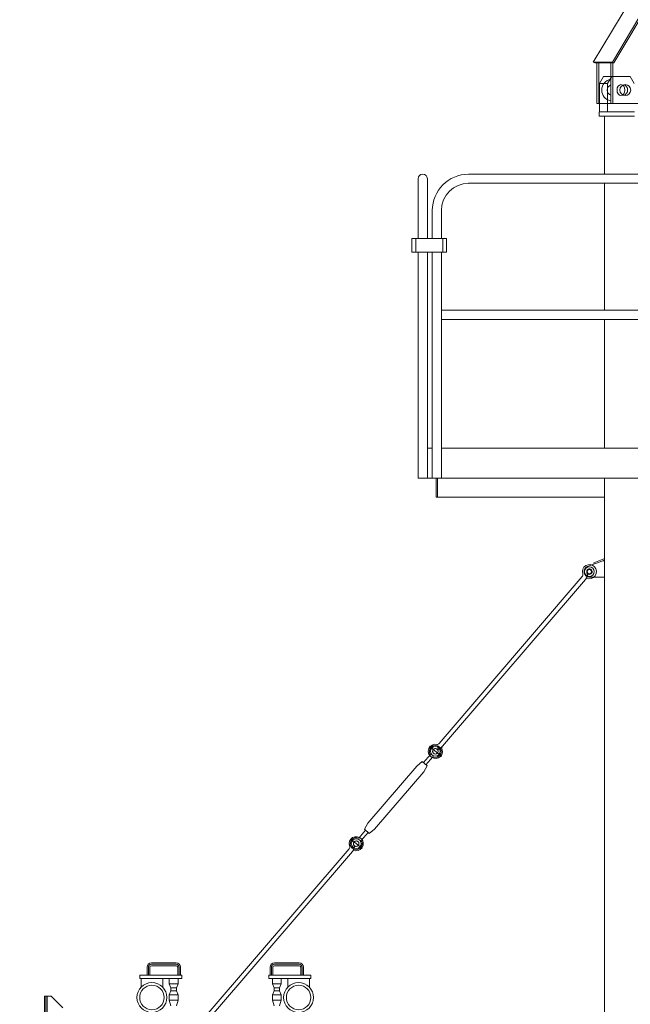
# Model space of a CAD drawing. Units: millimetres. Extents: x 259356 to 5105789, y -518129 to -306794.
# Drawn here: x 560545 to 562791, y -365181 to -361562 of the extents above; entities that cross this region are included whole.
import ezdxf

# ---------------------------------------------------------------- set-up
doc = ezdxf.new("R2010")
doc.units = ezdxf.units.MM
doc.header["$LTSCALE"] = 1000
doc.linetypes.add('ACAD_ISO02W100', pattern=[15, 12, -3])
for name, color, linetype, lineweight in [('1粗实线', 1, 'Continuous', 30), ('尺寸线层', 3, 'Continuous', 18), ('粗实线层', 7, 'Continuous', 35), ('细实线层', 7, 'Continuous', 18)]:
    doc.layers.add(name, color=color, linetype=linetype, lineweight=lineweight)
doc.styles.add('wlx0.7', font='txt', dxfattribs={"width": 0.7})
doc.dimstyles.new('SJSYB-(200)', dxfattribs={"dimscale": 200, "dimtxt": 2, "dimasz": 1.5, "dimexe": 0.6, "dimexo": 1, "dimgap": 0.65, "dimtad": 1, "dimdec": 0, "dimzin": 0, "dimdsep": 46, "dimtxsty": 'wlx0.7', "dimcen": 2.5, "dimdle": 3, "dimclrd": 256, "dimclre": 256, "dimclrt": 4, "dimadec": 1, "dimazin": 0, "dimtfac": 1, "dimtdec": 0, "dimtmove": 1, "dimatfit": 3, "dimfxl": 1, "dimtolj": 1, "dimarcsym": 1})

# ---------------------------------------------------------------- blocks, each defined once
blk = doc.blocks.new('*X66')
at = {"layer": '细实线层'}
for points in [[(132.5, 1200), (136.2, 1203.7), (142.5, 1210), (142.5, 1200)], [(218.5, 1200), (218.5, 1203.7), (218.5, 1210), (228.5, 1200)], [(1478.5, 1200), (1482.5, 1204), (1488.5, 1210), (1488.5, 1200)], [(1564.5, 1200), (1564.5, 1203.3), (1564.5, 1210), (1574.5, 1200)]]:
    blk.add_hatch(color=256, dxfattribs=at).paths.add_polyline_path(points, flags=0)
h = blk.add_hatch(color=256, dxfattribs=at)
h.paths.add_polyline_path([(1653.5, 1172), (1653.5, 1181.7), (1653.5, 1184), (1665.5, 1184)], flags=0)
h.paths.add_polyline_path([(1518.5, 1172), (1509.6, 1180.9), (1506.5, 1184), (1508.5, 1184), (1518.5, 1184)], flags=0)
h.paths.add_polyline_path([(53.5, 1172), (44.3, 1181.2), (41.5, 1184), (53.5, 1184)], flags=0)
h.paths.add_polyline_path([(188.5, 1172), (188.5, 1181), (188.5, 1184), (198.5, 1184), (200.5, 1184)], flags=0)
h = blk.add_hatch(color=256, dxfattribs=at)
h.paths.add_polyline_path([(188.5, 716), (188.5, 719.6), (188.5, 724), (196.5, 716)], flags=0)
h.paths.add_polyline_path([(188.5, 692), (188.5, 696.8), (188.5, 700), (196.5, 700)], flags=0)
h = blk.add_hatch(color=256, dxfattribs=at)
h.paths.add_polyline_path([(1510.5, 716), (1512.7, 718.2), (1518.5, 724), (1518.5, 716)], flags=0)
h.paths.add_polyline_path([(1518.5, 692), (1513.4, 697.1), (1510.5, 700), (1518.5, 700)], flags=0)
for p, q in [((38.5, 1184), (38.5, 1200)), ((38.5, 1200), (1668.5, 1200)), ((142.5, 1210), (132.5, 1200)), ((142.5, 1210), (1564.5, 1210)), ((142.5, 1200), (142.5, 1210)), ((218.5, 1200), (218.5, 1210)), ((218.5, 1210), (228.5, 1200)), ((228.5, 1184), (228.5, 1200)), ((1488.5, 1210), (1478.5, 1200)), ((1478.5, 1184), (1478.5, 1200)), ((1488.5, 1200), (1488.5, 1210)), ((1564.5, 1200), (1564.5, 1210)), ((1564.5, 1210), (1574.5, 1200)), ((1668.5, 1184), (1668.5, 1200)), ((38.5, 1184), (1668.5, 1184)), ((41.5, 1184), (53.5, 1172)), ((53.5, 1013.1), (53.5, 1184)), ((188.5, 1164), (208.5, 1184)), ((188.5, 0), (188.5, 1184)), ((188.5, 1172), (200.5, 1184)), ((556, 1164), (536, 1184)), ((556, 734), (556, 1164)), ((1151, 1164), (1171, 1184)), ((1151, 736), (1151, 1164)), ((1518.5, 1164), (1498.5, 1184)), ((1518.5, 1172), (1506.5, 1184)), ((1518.5, 0), (1518.5, 1184)), ((1653.5, 1010), (1653.5, 1184)), ((1653.5, 1172), (1665.5, 1184)), ((-5.7, 1013.1), (-217.1, 663.1)), ((60.8, 1013.1), (-146.4, 663.1)), ((66, 1010), (-141.2, 660)), ((60.8, 1013.1), (-5.7, 1013.1)), ((66, 1010), (60.8, 1013.1)), ((66, 1010), (104.1, 1010)), ((104.1, 510), (104.1, 1010)), ((1602.9, 510), (1602.9, 1010)), ((1641, 1010), (1602.9, 1010)), ((1641, 1010), (1646.2, 1013.1)), ((1641, 1010), (1848.2, 660)), ((1646.2, 1013.1), (1712.7, 1013.1)), ((1646.2, 1013.1), (1853.4, 663.1)), ((1712.7, 1013.1), (1924.1, 663.1)), ((188.5, 736), (208.5, 716)), ((188.5, 724), (196.5, 716)), ((556, 736), (536, 716)), ((1151, 736), (1171, 716)), ((1518.5, 736), (1498.5, 716)), ((1510.5, 716), (1518.5, 724)), ((188.5, 716), (940.7, 716)), ((188.5, 700), (940.7, 700)), ((188.5, 692), (196.5, 700)), ((188.5, 650), (238.5, 700)), ((188.5, 161.1), (751.6, 700)), ((188.5, 78.1), (838.4, 700)), ((238.5, 700), (188.5, 650)), ((451.1, 690), (451.1, 700)), ((705.5, 655.9), (699, 700)), ((736.4, 685.5), (734.3, 700)), ((1518.5, 78.1), (868.6, 700)), ((940.7, 716), (1518.5, 716)), ((940.7, 700), (1518.5, 700)), ((1518.5, 161.1), (955.4, 700)), ((978.7, 677.7), (975.4, 700)), ((1218.5, 700), (1468.5, 700)), ((1255.9, 690), (1255.9, 700)), ((1518.5, 650), (1468.5, 700)), ((1468.5, 700), (1518.5, 650)), ((1510.5, 700), (1518.5, 692)), ((-146.4, 663.1), (-217.1, 663.1)), ((-211.9, 660), (-217.1, 663.1)), ((-211.9, 660), (-141.2, 660)), ((-207.9, 660), (-142, 660)), ((-204.3, 510), (-204.4, 660)), ((-196.4, 510), (-196.4, 660)), ((-152.5, 660), (-152.5, 510)), ((-141.2, 660), (-146.4, 663.1)), ((-145.5, 510), (-145.5, 660)), ((1848.2, 660), (1853.4, 663.1)), ((1918.9, 660), (1848.2, 660)), ((1914.9, 660), (1849, 660)), ((1852.5, 510), (1852.5, 660)), ((1853.4, 663.1), (1924.1, 663.1)), ((1859.5, 660), (1859.5, 510)), ((1903.4, 510), (1903.4, 660)), ((1911.3, 510), (1911.4, 660)), ((1918.9, 660), (1924.1, 663.1)), ((957.4, 588), (952.7, 619.5)), ((1518.5, 650), (1518.5, 300)), ((793.8, 60), (716.3, 583.2)), ((829.2, 60), (747.2, 612.8)), ((750.9, 588), (976.2, 588)), ((1070.9, 60), (993.2, 580.8)), ((753.6, 570), (976.2, 570)), ((995, 334), (960.1, 570)), ((-204.3, 510), (-152.5, 510)), ((-152.5, 510), (104.1, 510)), ((53.5, 0), (53.5, 510)), ((1518.5, 540), (1518.5, 400)), ((1859.5, 510), (1602.9, 510)), ((1653.5, 0), (1653.5, 510)), ((1911.3, 510), (1859.5, 510)), ((788.5, 334), (1012.5, 334)), ((198.5, 300), (188.5, 300)), ((198.5, 300), (188.5, 300)), ((791.2, 316), (1015.2, 316)), ((1031.3, 89), (997.7, 316)), ((1508.5, 300), (1518.5, 300)), ((1508.5, 300), (1518.5, 300)), ((-16, 0), (-16, 140)), ((-16, 140), (53, 140)), ((53, 0), (53, 140)), ((109, 0), (109, 140)), ((109, 140), (178, 140)), ((178, 0), (178, 140)), ((1529, 0), (1529, 140)), ((1598, 140), (1529, 140)), ((1598, 0), (1598, 140)), ((1654, 0), (1654, 140)), ((1723, 140), (1654, 140)), ((1723, 0), (1723, 140)), ((824.9, 89), (1050.2, 89)), ((188.5, 60), (1518.5, 60)), ((827.5, 71), (1050.2, 71)), ((1035.6, 60), (1034, 71)), ((188.5, 10), (1518.5, 10)), ((-16, 0), (53, 0)), ((53.5, 0), (188.5, 0)), ((1518.5, 0), (1653.5, 0)), ((1598, 0), (1529, 0)), ((1723, 0), (1654, 0))]:
    blk.add_line(p, q, dxfattribs=at)
at = {"layer": '细实线层', "linetype": 'Continuous'}
for p, q in [((207.5, 1200.6), (218.5, 1207)), ((208.2, 1205.6), (215.8, 1210)), ((224.6, 1184), (208.6, 1200)), ((218.9, 1184), (208.7, 1194.2)), ((228.5, 1185.7), (214.2, 1200)), ((214.5, 1200), (218.5, 1202.3)), ((228.5, 1191.4), (219.9, 1200)), ((228.5, 1197), (225.5, 1200)), ((1491.7, 1184), (1478.5, 1197.2)), ((1496.7, 1184.6), (1481.3, 1200)), ((1496.6, 1190.4), (1487, 1200)), ((1488.5, 1205.8), (1495.8, 1210)), ((1488.5, 1201.2), (1499.2, 1207.3)), ((1497.4, 1195.3), (1492.7, 1200)), ((1494.5, 1200), (1499.7, 1203)), ((1498.8, 1199.5), (1498.3, 1200)), ((213.2, 1184), (212.3, 1185)), ((1486, 1184), (1478.5, 1191.5)), ((1480.4, 1184), (1478.5, 1185.9))]:
    blk.add_line(p, q, dxfattribs=at)
at = {"layer": '细实线层'}
for centre in [(-99.5, 560), (1806.5, 560)]:
    blk.add_circle(centre, 20, dxfattribs=at)
for centre, radius, start, end in [((756.9, 215.1), 564.8, 122.7764, 171.3571), ((950.1, 215.1), 564.8, 8.6429, 57.2236), ((-146.2, 560), 40, 99.1546, 260.8454), ((-146.2, 560), 20, 87.9739, 90), ((-110.8, 560), 20, 286.4299, 73.5701), ((976.2, 579), 9, 270, 90), ((1817.8, 560), 20, 106.4299, 253.5701), ((1853.2, 560), 20, 90, 92.0261), ((1853.2, 560), 40, 279.1546, 80.8454), ((-146.2, 560), 20, 108.554, 251.446), ((1853.2, 560), 20, 288.554, 71.446), ((1013.9, 325), 9, 270, 90), ((1050.2, 80), 9, 270, 90)]:
    blk.add_arc(centre, radius, start, end, dxfattribs=at)
for points, knots in [([(209.8, 1210), (207.9, 1205.9), (206, 1197.4), (211.3, 1189.5), (212.3, 1185), (212.4, 1184)], [0, 0, 0, 0, 13.076203, 24.234346, 27.142255, 27.142255, 27.142255, 27.142255]), ([(1498, 1210), (1499, 1208.1), (1500.7, 1203.2), (1496.5, 1194.8), (1496.4, 1187.9), (1496.8, 1184)], [0, 0, 0, 0, 6.26011, 14.931121, 26.697237, 26.697237, 26.697237, 26.697237])]:
    blk.add_open_spline(points, degree=3, knots=knots, dxfattribs=at)
blk = doc.blocks.new('*X71')
at = {"layer": '细实线层'}
for p, q in [((935, 6320), (920, 6294)), ((1033, 6320), (935, 6320)), ((1003, 6320), (1018, 6294)), ((1033, 6320), (1048, 6294)), ((1018, 6294), (1048, 6294)), ((1018, 6190), (1018, 6294)), ((1048, 6190), (1048, 6294)), ((1049.5, 6190), (919.5, 6190)), ((1049.5, 6174), (1049.5, 6190)), ((1049.5, 6174), (919.5, 6174)), ((1030, 5960.8), (1030, 6174)), ((1529.3, 5960.8), (-1613.2, 5960.8)), ((1681, 5724), (1681, 5944)), ((1714.5, 5724), (1714.5, 5944)), ((1529.3, 5927.3), (-1613.2, 5927.3)), ((1030, 5460.8), (1030, 5927.3)), ((1629.3, 5827.2), (1629.3, 5724)), ((1662.8, 5827.2), (1662.8, 5724)), ((1737.5, 5724), (1610.4, 5724)), ((1610.4, 5674), (1610.4, 5724)), ((1624.5, 5676), (1624.5, 5722)), ((1723.4, 5676), (1723.4, 5722)), ((1737.5, 5674), (1737.5, 5724)), ((1737.5, 5674), (1610.4, 5674)), ((1629.3, 5674), (1629.3, 4844)), ((1662.8, 5674), (1662.8, 4844)), ((1681, 4939), (1681, 5674)), ((1714.5, 4844), (1714.5, 5674)), ((1629.3, 5460.8), (534.8, 5460.8)), ((1629.3, 5427.3), (534.8, 5427.3)), ((1030, 4954), (1030, 5427.3)), ((1629.3, 4954), (534.8, 4954)), ((1681, 4954), (1662.8, 4954)), ((1681, 4844), (1681, 4954)), ((1681, 4844), (1681, 4954)), ((1681, 4844), (534.8, 4844)), ((1030, 2620.8), (1030, 4844)), ((1644, 4774), (1644, 4844)), ((1649, 4774), (1649, 4844)), ((1714.5, 4844), (1662.8, 4844)), ((1030, 4774), (1649, 4774)), ((1030, 4541.9), (1031.7, 4546.6)), ((1030, 4541.9), (1091.6, 4518.8)), ((1030, 4540), (1030, 4480)), ((1030, 4540), (1035, 4540)), ((1031.7, 4546.6), (1069.2, 4532.6)), ((1067.5, 4528), (1069.2, 4532.7)), ((1067.5, 4527.9), (1069.2, 4532.6)), ((1089.1, 4491), (1095.7, 4476.5)), ((1030, 4480), (1085, 4480)), ((1093.8, 4475.7), (1096.7, 4474.6)), ((1099.2, 4471.3), (1625, 3858.2)), ((1111.3, 4481.7), (1637.2, 3868.7)), ((1628.3, 3851.7), (1626.8, 3856.4)), ((1626.8, 3856.3), (1626.9, 3856.3)), ((1626.9, 3856.2), (1627, 3856.2)), ((1626.9, 3856.1), (1627.1, 3856.1)), ((1626.9, 3856), (1627.2, 3856)), ((1626.9, 3855.9), (1627.3, 3855.9)), ((1627, 3855.8), (1627.4, 3855.9)), ((1627, 3855.7), (1627.5, 3855.8)), ((1627, 3855.6), (1627.6, 3855.7)), ((1627.1, 3855.5), (1627.7, 3855.6)), ((1627.1, 3855.4), (1627.8, 3855.5)), ((1627.1, 3855.3), (1627.9, 3855.4)), ((1627.2, 3855.2), (1628, 3855.3)), ((1627.2, 3855.1), (1628.1, 3855.2)), ((1627.2, 3855), (1628.2, 3855.1)), ((1627.3, 3854.9), (1628.3, 3855)), ((1627.3, 3854.8), (1628.4, 3854.9)), ((1627.3, 3854.7), (1628.5, 3854.8)), ((1627.4, 3854.6), (1628.8, 3854.7)), ((1627.4, 3854.6), (1628.7, 3854.7)), ((1627.4, 3854.5), (1628.9, 3854.6)), ((1627.4, 3854.4), (1629, 3854.5)), ((1627.5, 3854.3), (1629.1, 3854.4)), ((1627.5, 3854.2), (1629.3, 3854.3)), ((1627.5, 3854.1), (1629.4, 3854.2)), ((1627.6, 3854), (1629.5, 3854.1)), ((1627.6, 3853.9), (1629.6, 3854)), ((1627.6, 3853.8), (1629.6, 3853.9)), ((1627.7, 3853.7), (1629.5, 3853.8)), ((1627.7, 3853.6), (1629.4, 3853.7)), ((1627.7, 3853.5), (1629.4, 3853.6)), ((1627.8, 3853.4), (1629.3, 3853.5)), ((1627.8, 3853.3), (1629.2, 3853.4)), ((1627.8, 3853.2), (1629.2, 3853.3)), ((1627.9, 3853.1), (1629.1, 3853.2)), ((1627.9, 3853), (1629, 3853.1)), ((1627.9, 3852.9), (1629, 3853)), ((1628, 3852.8), (1628.9, 3852.9)), ((1628, 3852.7), (1628.8, 3852.8)), ((1628, 3852.6), (1628.8, 3852.7)), ((1628, 3852.5), (1628.7, 3852.5)), ((1628.1, 3852.4), (1628.7, 3852.4)), ((1628.1, 3852.3), (1628.6, 3852.3)), ((1628.1, 3852.2), (1628.6, 3852.2)), ((1628.2, 3852.1), (1628.5, 3852.1)), ((1628.2, 3852), (1628.4, 3852)), ((1628.2, 3851.9), (1628.4, 3851.9)), ((1628.3, 3851.8), (1628.3, 3851.8)), ((1673.3, 3858.6), (1629, 3820.6)), ((1643, 3845.3), (1629.6, 3854)), ((1631.6, 3852.8), (1631.6, 3852.8)), ((1631.7, 3852.7), (1631.7, 3852.7)), ((1631.8, 3852.6), (1631.9, 3852.6)), ((1632, 3852.5), (1632, 3852.5)), ((1632.1, 3852.4), (1632.2, 3852.4)), ((1632.2, 3852.3), (1632.3, 3852.3)), ((1632.4, 3852.2), (1632.5, 3852.2)), ((1632.5, 3852.1), (1632.7, 3852.1)), ((1632.7, 3852), (1632.8, 3852.1)), ((1632.8, 3852), (1633, 3852)), ((1632.9, 3851.9), (1633.2, 3851.9)), ((1633.1, 3851.8), (1633.4, 3851.8)), ((1633.2, 3851.7), (1633.5, 3851.7)), ((1633.3, 3851.6), (1633.7, 3851.6)), ((1633.5, 3851.5), (1633.9, 3851.5)), ((1633.6, 3851.4), (1634.1, 3851.5)), ((1633.8, 3851.3), (1634.3, 3851.4)), ((1633.9, 3851.2), (1634.5, 3851.3)), ((1634, 3851.1), (1634.7, 3851.2)), ((1634.2, 3851.1), (1634.9, 3851.1)), ((1634.3, 3851), (1635.1, 3851)), ((1634.4, 3850.9), (1635.3, 3850.9)), ((1634.6, 3850.8), (1635.5, 3850.9)), ((1634.7, 3850.7), (1635.8, 3850.8)), ((1634.8, 3850.6), (1636, 3850.7)), ((1635, 3850.5), (1636.2, 3850.6)), ((1635.1, 3850.4), (1636.5, 3850.5)), ((1635.3, 3850.3), (1636.7, 3850.4)), ((1635.4, 3850.2), (1636.8, 3850.4)), ((1635.5, 3850.2), (1636.7, 3850.3)), ((1635.7, 3850.1), (1636.7, 3850.1)), ((1635.8, 3850), (1636.6, 3850)), ((1635.9, 3849.9), (1636.5, 3849.9)), ((1636.1, 3849.8), (1636.4, 3849.8)), ((1636.2, 3849.7), (1636.4, 3849.7)), ((1636.4, 3849.8), (1638.4, 3850)), ((1636.4, 3849.7), (1638.7, 3849.9)), ((1636.4, 3849.6), (1639, 3849.8)), ((1636.5, 3849.9), (1638.1, 3850.1)), ((1636.5, 3849.5), (1639.3, 3849.7)), ((1636.6, 3850), (1637.8, 3850.1)), ((1636.6, 3849.4), (1639.7, 3849.7)), ((1636.7, 3850.3), (1637.2, 3850.3)), ((1636.7, 3850.1), (1637.5, 3850.2)), ((1636.8, 3850.4), (1637, 3850.4)), ((1636.8, 3849.4), (1640.1, 3849.6)), ((1636.9, 3849.3), (1640.4, 3849.5)), ((1637, 3849.2), (1640.9, 3849.5)), ((1637.2, 3849.1), (1641.3, 3849.4)), ((1637.3, 3849), (1641.8, 3849.3)), ((1637.5, 3848.9), (1642.4, 3849.3)), ((1637.6, 3848.8), (1643, 3849.2)), ((1637.7, 3848.7), (1643.3, 3849.1)), ((1637.9, 3848.6), (1643.3, 3849)), ((1638, 3848.5), (1643.3, 3848.9)), ((1638.1, 3848.5), (1643.3, 3848.8)), ((1638.3, 3848.4), (1643.3, 3848.7)), ((1638.4, 3848.3), (1643.3, 3848.6)), ((1638.6, 3848.2), (1643.3, 3848.5)), ((1638.7, 3848.1), (1643.2, 3848.4)), ((1638.8, 3848), (1643.2, 3848.3)), ((1639, 3847.9), (1643.2, 3848.2)), ((1639.1, 3847.8), (1643.2, 3848.1)), ((1639.2, 3847.7), (1643.2, 3848)), ((1639.4, 3847.6), (1643.2, 3847.9)), ((1639.5, 3847.6), (1643.2, 3847.8)), ((1639.7, 3847.5), (1643.2, 3847.7)), ((1639.8, 3847.4), (1643.2, 3847.6)), ((1639.9, 3847.3), (1643.2, 3847.5)), ((1640.1, 3847.2), (1643.2, 3847.4)), ((1640.2, 3847.1), (1643.2, 3847.3)), ((1640.3, 3847), (1643.2, 3847.2)), ((1640.5, 3846.9), (1643.2, 3847.1)), ((1640.6, 3846.8), (1643.1, 3847)), ((1640.8, 3846.7), (1643.1, 3846.9)), ((1640.9, 3846.7), (1643.1, 3846.8)), ((1641, 3846.6), (1643.1, 3846.7)), ((1641.2, 3846.5), (1643.1, 3846.6)), ((1641.3, 3846.4), (1643.1, 3846.5)), ((1641.4, 3846.3), (1643.1, 3846.4)), ((1641.6, 3846.2), (1643.1, 3846.3)), ((1641.7, 3846.1), (1643.1, 3846.2)), ((1641.9, 3846), (1643.1, 3846.1)), ((1642, 3845.9), (1643.1, 3846)), ((1642.1, 3845.9), (1643.1, 3845.9)), ((1642.3, 3845.8), (1643.1, 3845.8)), ((1642.4, 3845.7), (1643.1, 3845.7)), ((1642.5, 3845.6), (1643, 3845.6)), ((1642.7, 3845.5), (1643, 3845.5)), ((1642.8, 3845.4), (1643, 3845.4)), ((1642.9, 3845.3), (1643, 3845.3)), ((1643, 3845.3), (1643.3, 3849.2)), ((1660.8, 3819.6), (1686, 3790.2)), ((1669.9, 3827.5), (1695.1, 3798.1)), ((1699.6, 3801.9), (1681.5, 3786.4)), ((1699.6, 3801.9), (1681.5, 3786.4)), ((1719.2, 3785.8), (1699.6, 3801.9)), ((1694.4, 3764.5), (1681.5, 3786.4)), ((1874.9, 3554.1), (1694.4, 3764.5)), ((1899.7, 3575.4), (1719.2, 3785.8)), ((1874.9, 3554.1), (1894.5, 3538)), ((1912.6, 3553.6), (1894.5, 3538)), ((1912.6, 3553.6), (1894.5, 3538)), ((1899.7, 3575.4), (1912.6, 3553.6)), ((1933.3, 3520.3), (1908.1, 3549.7)), ((1924.2, 3512.5), (1899, 3541.9)), ((1963.6, 3518.4), (1921.3, 3482.1)), ((1946.7, 3491.2), (1953.3, 3476.7)), ((1951.4, 3475.9), (1954.4, 3474.8)), ((1953.2, 3476.6), (1953.3, 3476.6)), ((1968.9, 3481.9), (2494.8, 2868.9)), ((1956.8, 3471.5), (2482.6, 2858.5)), ((2136.5, 3046), (2136.5, 3017)), ((2141.5, 3017), (2141.5, 3046)), ((2146.5, 3046), (2146.5, 3017)), ((2243.5, 3062), (2152.5, 3062)), ((2243.5, 3057), (2152.5, 3057)), ((2243.5, 3052), (2152.5, 3052)), ((2249.5, 3017), (2249.5, 3046)), ((2254.5, 3017), (2254.5, 3046)), ((2259.5, 3017), (2259.5, 3046)), ((2588.9, 3017), (2588.9, 3046)), ((2593.9, 3017), (2593.9, 3046)), ((2598.9, 3017), (2598.9, 3046)), ((2604.9, 3062), (2695.9, 3062)), ((2604.9, 3057), (2695.9, 3057)), ((2604.9, 3052), (2695.9, 3052)), ((2701.9, 3046), (2701.9, 3017)), ((2706.9, 3017), (2706.9, 3046)), ((2711.9, 3046), (2711.9, 3017)), ((2264.5, 3017), (2109.5, 3017)), ((2109.5, 3005), (2109.5, 3017)), ((2264.5, 3005), (2109.5, 3005)), ((2114.5, 2972.7), (2114.5, 3005.3)), ((2194.5, 2972.7), (2194.5, 3005)), ((2218.5, 3005), (2218.5, 2985)), ((2250.5, 3005), (2250.5, 2985)), ((2264.5, 3005), (2264.5, 3017)), ((2583.9, 3017), (2738.9, 3017)), ((2583.9, 3005), (2583.9, 3017)), ((2583.9, 3005), (2738.9, 3005)), ((2597.9, 3005), (2597.9, 2985)), ((2629.9, 3005), (2629.9, 2985)), ((2653.9, 2972.7), (2653.9, 3005)), ((2733.9, 2972.7), (2733.9, 3005.3)), ((2738.9, 3005), (2738.9, 3017)), ((2250.5, 2985), (2218.5, 2985)), ((2224.5, 2970), (2218.5, 2985)), ((2244.5, 2970), (2224.5, 2970)), ((2224.5, 2970), (2224.5, 2960)), ((2250.5, 2985), (2244.5, 2970)), ((2244.5, 2970), (2244.5, 2960)), ((2597.9, 2985), (2629.9, 2985)), ((2597.9, 2985), (2603.9, 2970)), ((2603.9, 2970), (2623.9, 2970)), ((2603.9, 2970), (2603.9, 2960)), ((2623.9, 2970), (2629.9, 2985)), ((2623.9, 2970), (2623.9, 2960)), ((2224.5, 2960), (2218.5, 2945)), ((2250.5, 2945), (2218.5, 2945)), ((2218.5, 2945), (2218.5, 2925)), ((2244.5, 2960), (2224.5, 2960)), ((2250.5, 2945), (2244.5, 2960)), ((2250.5, 2945), (2250.5, 2925)), ((2597.9, 2945), (2603.9, 2960)), ((2597.9, 2945), (2629.9, 2945)), ((2597.9, 2945), (2597.9, 2925)), ((2603.9, 2960), (2623.9, 2960)), ((2623.9, 2960), (2629.9, 2945)), ((2629.9, 2945), (2629.9, 2925)), ((3064, 2940), (3021, 2897)), ((3064, 2940), (3089, 2940)), ((3079, 2877), (3079, 2940)), ((3084, 2940), (3084, 2877)), ((3089, 2940), (3089, 2805)), ((2224.5, 2905), (2218.5, 2925)), ((2250.5, 2925), (2218.5, 2925)), ((2250.5, 2925), (2244.5, 2905)), ((2597.9, 2925), (2603.9, 2905)), ((2597.9, 2925), (2629.9, 2925)), ((2623.9, 2905), (2629.9, 2925))]:
    blk.add_line(p, q, dxfattribs=at)
for centre, radius in [((1085, 4500.1), 18), ((1085, 4500.1), 8), ((1085, 4500), 8), ((1651.4, 3839.8), 18), ((1651.5, 3839.6), 10), ((1942.6, 3500.3), 18), ((1942.6, 3500.3), 10), ((2154.5, 2935), 55), ((2154.5, 2935), 45), ((2693.9, 2935), 55), ((2693.9, 2935), 45)]:
    blk.add_circle(centre, radius, dxfattribs=at)
for centre, radius, start, end in [((1529.3, 5827.2), 133.5, 0, 90), ((1697.8, 5944), 16.8, 0, 180), ((1529.3, 5827.2), 100, 0, 90), ((1085, 4500.1), 26, 340.6227, 294.4358), ((1085, 4500.1), 10, 340.6227, 294.4358), ((1085, 4500), 20, 270, 70.4437), ((1118.9, 4488.2), 26, 160.6227, 220.6227), ((1118.9, 4488.2), 10, 160.6227, 220.6227), ((1644.7, 3875.2), 26, 220.6227, 280.6227), ((1651.4, 3839.8), 26, 146.8097, 100.6227), ((1651.5, 3839.6), 22, 326.4494, 294.7961), ((1644.7, 3875.2), 10, 220.6227, 280.6227), ((1651.4, 3839.8), 10, 146.8097, 100.6227), ((1942.6, 3500.3), 26, 340.6227, 294.4358), ((1942.6, 3500.3), 22, 146.4494, 114.7961), ((1942.6, 3500.3), 10, 340.6227, 294.4358), ((1976.5, 3488.4), 26, 160.6227, 220.6227), ((1976.5, 3488.4), 10, 160.6227, 220.6227), ((2152.5, 3046), 16, 90, 180), ((2152.5, 3046), 11, 90, 180), ((2152.5, 3046), 6, 90, 180), ((2243.5, 3046), 16, 360, 90), ((2243.5, 3046), 11, 360, 90), ((2243.5, 3046), 6, 360, 90), ((2604.9, 3046), 16, 90, 180), ((2604.9, 3046), 11, 90, 180), ((2604.9, 3046), 6, 90, 180), ((2695.9, 3046), 16, 0, 90), ((2695.9, 3046), 11, 0, 90), ((2695.9, 3046), 6, 0, 90)]:
    blk.add_arc(centre, radius, start, end, dxfattribs=at)
blk.add_ellipse((969, 6270), major_axis=(0, 20), ratio=0.725, dxfattribs=at)
blk = doc.blocks.new('*X23')
at = {"layer": '粗实线层'}
for name, p in [('*X66', (-53.5, 0)), ('*X71', (800, -5710))]:
    blk.add_blockref(name, p, dxfattribs=at)
blk = doc.blocks.new('*X93')
at = {"layer": '1粗实线', "color": 4, "linetype": 'ACAD_ISO02W100', "lineweight": 5, "ltscale": 1000, "xscale": -0.9999999999999999, "rotation": 360}
blk.add_blockref('*X23', (58202.9, -2289.7), dxfattribs=at)
blk = doc.blocks.new('*X95')
at = {"layer": '尺寸线层', "lineweight": 5, "ltscale": 1000}
for points in [[(554668, -362106.7), (554618, -362406.7), (554718, -362406.7)], [(554668, -390420.8), (554618, -390120.8), (554718, -390120.8)]]:
    blk.add_hatch(color=256, dxfattribs=at).paths.add_polyline_path(points, flags=0)
for p, q in [((513787.9, -362106.7), (554788, -362106.7)), ((554668, -390420.8), (554668, -362106.7)), ((562495.1, -390420.8), (554548, -390420.8))]:
    blk.add_line(p, q, dxfattribs=at)
at = {"layer": '尺寸线层', "color": 4, "linetype": 'ACAD_ISO02W100', "lineweight": 5, "ltscale": 1000, "insert": (553938, -374854.4), "char_height": 1200, "width": 5762.682, "attachment_point": 5, "rotation": 90, "style": 'wlx0.7'}
blk.add_mtext('28800', dxfattribs=at)

msp = doc.modelspace()

# ---------------------------------------------------------------- block references
at = {"layer": '1粗实线', "color": 7, "linetype": 'ACAD_ISO02W100', "ltscale": 1000}
msp.add_blockref('*X93', (506322.199, -360090.974), dxfattribs=at)

# ---------------------------------------------------------------- next in the draw order: dimensions: what is measured, and where the dimension line sits
at = {"layer": '尺寸线层', "color": 4, "linetype": 'ACAD_ISO02W100', "lineweight": 5, "ltscale": 1000}
dim = msp.add_linear_dim(base=(554668.017, -362106.748), p1=(562695.081, -390420.799), p2=(513587.878, -362106.748), angle=90, text='28800', dimstyle='SJSYB-(200)', override={"dimtxt": 6, "dimsah": 1, "dimtfill": 1}, dxfattribs=at)
dim.commit()
dim.dimension.update_dxf_attribs({"geometry": '*X95', "text_midpoint": (553938.017, -374854.398), "dimtype": 160})

doc.saveas('drawing.dxf')
